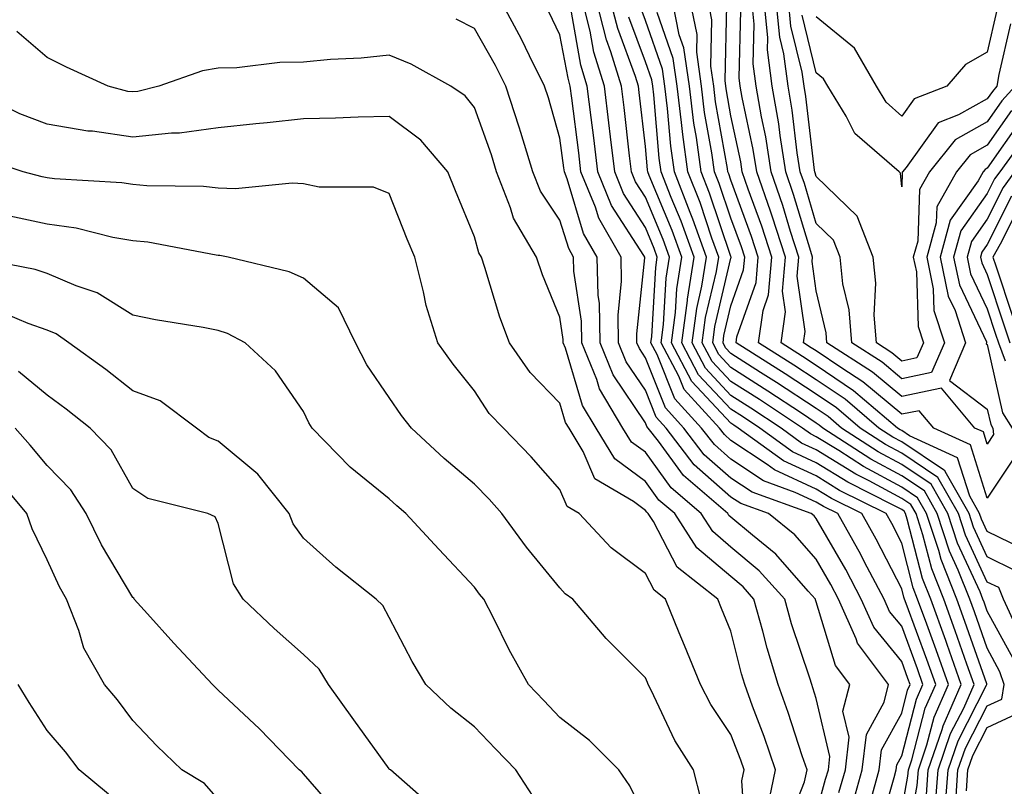
# Model space of a CAD drawing. Units: inches. Extents: x 1037123 to 1039763, y 7218698 to 7221338.
# Drawn here: x 1037285 to 1037400, y 7219580 to 7219670 of the extents above; entities that cross this region are included whole.
import ezdxf

# ---------------------------------------------------------------- set-up
doc = ezdxf.new("R2010")
doc.units = ezdxf.units.IN
doc.header["$MEASUREMENT"] = 0
doc.layers.add('Contour_10377218', color=7, linetype='Continuous', true_color=0x5b8431)

msp = doc.modelspace()

# ---------------------------------------------------------------- linework, layer by layer
at = {"layer": 'Contour_10377218'}
for points in [[(1037380.69, 7219579.28, 2952), (1037381.45, 7219581.92, 2952), (1037381.88, 7219585.75, 2952), (1037381.16, 7219588.81, 2952), (1037381.98, 7219591.92, 2952), (1037380.28, 7219594.15, 2952), (1037378.05, 7219601.61, 2952), (1037377.97, 7219601.84, 2952), (1037377.95, 7219601.92, 2952), (1037377.11, 7219602.86, 2952), (1037373.32, 7219607.19, 2952), (1037370.57, 7219609.4, 2952), (1037368.05, 7219611.49, 2952), (1037367.82, 7219611.69, 2952), (1037367.68, 7219611.92, 2952), (1037362.5, 7219616.37, 2952), (1037359.57, 7219620.4, 2952), (1037358.38, 7219621.92, 2952), (1037358.23, 7219622.1, 2952), (1037358.05, 7219622.55, 2952), (1037354.28, 7219628.15, 2952), (1037352.74, 7219631.92, 2952), (1037352.66, 7219636.53, 2952), (1037352.52, 7219637.45, 2952), (1037352.42, 7219641.92, 2952), (1037350.82, 7219644.69, 2952), (1037348.89, 7219651.08, 2952), (1037348.56, 7219651.92, 2952), (1037348.5, 7219652.37, 2952), (1037348.05, 7219655.85, 2952), (1037346.7, 7219660.57, 2952), (1037346.25, 7219661.92, 2952), (1037344.48, 7219665.49, 2952), (1037343.56, 7219667.43, 2952), (1037341.12, 7219671.92, 2952)], [(1037385.32, 7219574.65, 2949), (1037387.15, 7219581.02, 2949), (1037387.41, 7219581.92, 2949), (1037387.46, 7219582.51, 2949), (1037388.05, 7219583.56, 2949), (1037389.77, 7219590.2, 2949), (1037390.53, 7219591.92, 2949), (1037389.89, 7219593.76, 2949), (1037388.05, 7219598.74, 2949), (1037386.6, 7219600.47, 2949), (1037385.98, 7219601.92, 2949), (1037383.66, 7219606.31, 2949), (1037383.25, 7219607.12, 2949), (1037380.55, 7219611.92, 2949), (1037378.89, 7219612.76, 2949), (1037378.05, 7219613.27, 2949), (1037375.57, 7219614.4, 2949), (1037371.88, 7219615.75, 2949), (1037368.05, 7219618.27, 2949), (1037366.12, 7219619.99, 2949), (1037364.61, 7219621.92, 2949), (1037361.49, 7219625.36, 2949), (1037359.42, 7219630.55, 2949), (1037358.69, 7219631.92, 2949), (1037358.79, 7219632.66, 2949), (1037359.26, 7219640.71, 2949), (1037359.44, 7219641.92, 2949), (1037359.07, 7219642.94, 2949), (1037358.05, 7219645.38, 2949), (1037355.49, 7219649.36, 2949), (1037354.46, 7219651.92, 2949), (1037353.97, 7219656, 2949), (1037353.77, 7219657.64, 2949), (1037353.26, 7219661.92, 2949), (1037352.03, 7219665.9, 2949), (1037351.59, 7219668.38, 2949), (1037350.69, 7219671.92, 2949)], [(1037388.05, 7219577.27, 2948), (1037388.77, 7219581.2, 2948), (1037388.83, 7219581.92, 2948), (1037389.24, 7219583.11, 2948), (1037390.8, 7219589.17, 2948), (1037392.03, 7219591.92, 2948), (1037390.98, 7219594.85, 2948), (1037388.58, 7219601.39, 2948), (1037388.38, 7219601.92, 2948), (1037388.28, 7219602.15, 2948), (1037388.05, 7219603.11, 2948), (1037385.06, 7219608.93, 2948), (1037383.38, 7219611.92, 2948), (1037379.83, 7219613.7, 2948), (1037378.05, 7219614.79, 2948), (1037373.17, 7219617.04, 2948), (1037372.31, 7219617.66, 2948), (1037368.05, 7219620.47, 2948), (1037367.29, 7219621.16, 2948), (1037366.7, 7219621.92, 2948), (1037362.58, 7219626.45, 2948), (1037361.96, 7219628.01, 2948), (1037359.91, 7219631.92, 2948), (1037360.18, 7219634.05, 2948), (1037360.49, 7219639.48, 2948), (1037360.88, 7219641.92, 2948), (1037360.12, 7219643.99, 2948), (1037358.05, 7219648.95, 2948), (1037356.88, 7219650.75, 2948), (1037356.41, 7219651.92, 2948), (1037356.19, 7219653.78, 2948), (1037355.55, 7219659.42, 2948), (1037355.26, 7219661.92, 2948), (1037354.01, 7219665.96, 2948), (1037353.48, 7219667.35, 2948), (1037352.33, 7219671.92, 2948)], [(1037388.4, 7219572.27, 2947), (1037389.87, 7219580.1, 2947), (1037390, 7219581.92, 2947), (1037391, 7219584.87, 2947), (1037391.86, 7219588.11, 2947), (1037393.52, 7219591.92, 2947), (1037392.09, 7219595.96, 2947), (1037390.98, 7219598.99, 2947), (1037389.91, 7219601.92, 2947), (1037389.38, 7219603.25, 2947), (1037388.05, 7219608.46, 2947), (1037386.88, 7219610.75, 2947), (1037386.21, 7219611.92, 2947), (1037380.76, 7219614.63, 2947), (1037378.05, 7219616.33, 2947), (1037374.22, 7219618.09, 2947), (1037368.91, 7219621.92, 2947), (1037368.4, 7219622.27, 2947), (1037368.05, 7219622.49, 2947), (1037363.5, 7219627.37, 2947), (1037361.1, 7219631.92, 2947), (1037361.57, 7219635.44, 2947), (1037361.74, 7219638.23, 2947), (1037362.33, 7219641.92, 2947), (1037361.19, 7219645.06, 2947), (1037358.48, 7219651.49, 2947), (1037358.32, 7219651.92, 2947), (1037358.28, 7219652.15, 2947), (1037358.05, 7219654.89, 2947), (1037357.33, 7219661.2, 2947), (1037357.25, 7219661.92, 2947), (1037356.9, 7219663.07, 2947), (1037354.81, 7219668.68, 2947), (1037353.97, 7219671.92, 2947)], [(1037392.01, 7219577.96, 2945), (1037392.31, 7219581.92, 2945), (1037393.77, 7219586.2, 2945), (1037395.3, 7219589.17, 2945), (1037396.51, 7219591.92, 2945), (1037395.67, 7219594.3, 2945), (1037394.32, 7219598.19, 2945), (1037392.97, 7219601.92, 2945), (1037391.57, 7219605.44, 2945), (1037390.53, 7219609.44, 2945), (1037389.73, 7219611.92, 2945), (1037389.12, 7219612.99, 2945), (1037388.05, 7219613.7, 2945), (1037384.22, 7219615.75, 2945), (1037382.66, 7219616.53, 2945), (1037378.05, 7219619.4, 2945), (1037376.31, 7219620.18, 2945), (1037373.93, 7219621.92, 2945), (1037370.39, 7219624.26, 2945), (1037368.05, 7219625.75, 2945), (1037365.08, 7219628.95, 2945), (1037363.52, 7219631.92, 2945), (1037364.05, 7219635.92, 2945), (1037364.65, 7219638.52, 2945), (1037365.2, 7219641.92, 2945), (1037363.58, 7219646.39, 2945), (1037363.3, 7219647.17, 2945), (1037361.45, 7219651.92, 2945), (1037361.04, 7219654.91, 2945), (1037360.65, 7219659.32, 2945), (1037360.34, 7219661.92, 2945), (1037360.04, 7219663.91, 2945), (1037358.05, 7219669.62, 2945), (1037357.42, 7219671.3, 2945)], [(1037394.36, 7219578.23, 2943), (1037394.63, 7219581.92, 2943), (1037395.51, 7219584.46, 2943), (1037398.05, 7219589.44, 2943), (1037399.75, 7219590.22, 2943), (1037400.04, 7219591.92, 2943), (1037399.53, 7219593.4, 2943), (1037398.05, 7219596.16, 2943), (1037396.57, 7219600.44, 2943), (1037396.02, 7219601.92, 2943), (1037394.67, 7219605.3, 2943), (1037393.64, 7219607.51, 2943), (1037392.21, 7219611.92, 2943), (1037390.71, 7219614.58, 2943), (1037388.05, 7219616.35, 2943), (1037384.42, 7219618.29, 2943), (1037378.81, 7219621.92, 2943), (1037378.4, 7219622.27, 2943), (1037378.05, 7219622.51, 2943), (1037376.31, 7219623.66, 2943), (1037372.39, 7219626.26, 2943), (1037368.05, 7219629.03, 2943), (1037366.66, 7219630.53, 2943), (1037365.92, 7219631.92, 2943), (1037366.17, 7219633.8, 2943), (1037368.05, 7219641.82, 2943), (1037368.07, 7219641.9, 2943), (1037368.07, 7219641.94, 2943), (1037368.05, 7219642, 2943), (1037365.55, 7219649.42, 2943), (1037364.57, 7219651.92, 2943), (1037364.03, 7219655.94, 2943), (1037363.73, 7219657.6, 2943), (1037363.19, 7219661.92, 2943), (1037362.56, 7219666.43, 2943), (1037362.01, 7219667.96, 2943), (1037361.21, 7219671.92, 2943)], [(1037401.08, 7219594.95, 2942), (1037398.05, 7219600.49, 2942), (1037397.68, 7219601.55, 2942), (1037397.54, 7219601.92, 2942), (1037397.21, 7219602.76, 2942), (1037394.57, 7219608.44, 2942), (1037393.44, 7219611.92, 2942), (1037391.49, 7219615.36, 2942), (1037388.05, 7219617.66, 2942), (1037385.28, 7219619.15, 2942), (1037381, 7219621.92, 2942), (1037379.42, 7219623.29, 2942), (1037378.05, 7219624.21, 2942), (1037373.4, 7219627.27, 2942), (1037371.53, 7219628.44, 2942), (1037368.05, 7219630.67, 2942), (1037367.44, 7219631.31, 2942), (1037367.13, 7219631.92, 2942), (1037367.23, 7219632.74, 2942), (1037368.05, 7219636.22, 2942), (1037369.53, 7219640.44, 2942), (1037369.67, 7219641.92, 2942), (1037369.28, 7219643.15, 2942), (1037368.05, 7219646.47, 2942), (1037366.68, 7219650.55, 2942), (1037366.14, 7219651.92, 2942), (1037365.84, 7219654.13, 2942), (1037364.98, 7219658.85, 2942), (1037364.61, 7219661.92, 2942), (1037364.05, 7219665.92, 2942), (1037364.1, 7219667.97, 2942), (1037363.3, 7219671.92, 2942)], [(1037401.55, 7219598.42, 2941), (1037399.94, 7219601.92, 2941), (1037399.4, 7219603.27, 2941), (1037398.05, 7219603.91, 2941), (1037395.51, 7219609.38, 2941), (1037394.69, 7219611.92, 2941), (1037392.29, 7219616.16, 2941), (1037388.05, 7219618.99, 2941), (1037386.14, 7219620.01, 2941), (1037383.19, 7219621.92, 2941), (1037380.41, 7219624.28, 2941), (1037378.05, 7219625.88, 2941), (1037374.42, 7219628.29, 2941), (1037368.66, 7219631.92, 2941), (1037368.75, 7219632.62, 2941), (1037371, 7219638.97, 2941), (1037371.25, 7219641.92, 2941), (1037370.47, 7219644.34, 2941), (1037368.05, 7219650.94, 2941), (1037367.8, 7219651.67, 2941), (1037367.7, 7219651.92, 2941), (1037367.66, 7219652.31, 2941), (1037366.25, 7219660.12, 2941), (1037366.04, 7219661.92, 2941), (1037365.71, 7219664.26, 2941), (1037365.84, 7219669.71, 2941), (1037365.39, 7219671.92, 2941)], [(1037401.37, 7219605.24, 2940), (1037398.05, 7219606.86, 2940), (1037396.45, 7219610.32, 2940), (1037395.92, 7219611.92, 2940), (1037393.13, 7219616.84, 2940), (1037393.09, 7219616.96, 2940), (1037392.93, 7219617.04, 2940), (1037388.05, 7219620.3, 2940), (1037387, 7219620.87, 2940), (1037385.37, 7219621.92, 2940), (1037381.43, 7219625.3, 2940), (1037378.05, 7219627.58, 2940), (1037375.43, 7219629.3, 2940), (1037371.29, 7219631.92, 2940), (1037371.82, 7219635.69, 2940), (1037372.46, 7219637.51, 2940), (1037372.84, 7219641.92, 2940), (1037371.68, 7219645.55, 2940), (1037370.08, 7219649.89, 2940), (1037369.38, 7219651.92, 2940), (1037369.2, 7219653.07, 2940), (1037368.05, 7219658.46, 2940), (1037367.52, 7219661.39, 2940), (1037367.46, 7219661.92, 2940), (1037367.37, 7219662.6, 2940), (1037367.56, 7219671.43, 2940)], [(1037401.33, 7219618.64, 2938), (1037398.05, 7219613.72, 2938), (1037396.1, 7219619.97, 2938), (1037391.8, 7219621.92, 2938), (1037390.08, 7219623.95, 2938), (1037388.05, 7219623.54, 2938), (1037383.48, 7219627.35, 2938), (1037381.04, 7219628.93, 2938), (1037378.05, 7219630.96, 2938), (1037377.46, 7219631.33, 2938), (1037376.55, 7219631.92, 2938), (1037376.74, 7219633.23, 2938), (1037375.82, 7219639.69, 2938), (1037376.02, 7219641.92, 2938), (1037375.04, 7219644.93, 2938), (1037374.12, 7219647.99, 2938), (1037372.78, 7219651.92, 2938), (1037372.13, 7219656, 2938), (1037371.64, 7219658.33, 2938), (1037371.02, 7219661.92, 2938), (1037370.67, 7219664.54, 2938), (1037370.78, 7219669.19, 2938), (1037370.51, 7219671.92, 2938)], [(1037402, 7219657.97, 2937), (1037398.05, 7219652.33, 2937), (1037397.8, 7219652.17, 2937), (1037397.58, 7219651.92, 2937), (1037396.98, 7219650.85, 2937), (1037393.73, 7219646.24, 2937), (1037392.56, 7219641.92, 2937), (1037393.5, 7219637.37, 2937), (1037394.3, 7219635.67, 2937), (1037395.51, 7219631.92, 2937), (1037393.62, 7219627.49, 2937), (1037398.05, 7219624.15, 2937), (1037398.46, 7219622.33, 2937), (1037398.71, 7219621.92, 2937), (1037398.79, 7219621.18, 2937), (1037398.05, 7219620.06, 2937), (1037397.6, 7219621.47, 2937), (1037396.62, 7219621.92, 2937), (1037392.72, 7219626.59, 2937), (1037388.05, 7219625.61, 2937), (1037384.61, 7219628.48, 2937), (1037379.3, 7219631.92, 2937), (1037379.2, 7219633.07, 2937), (1037378.05, 7219637.97, 2937), (1037377.56, 7219641.43, 2937), (1037377.6, 7219641.92, 2937), (1037377.39, 7219642.58, 2937), (1037375.39, 7219649.26, 2937), (1037374.48, 7219651.92, 2937), (1037373.81, 7219656.16, 2937), (1037373.66, 7219657.53, 2937), (1037372.89, 7219661.92, 2937), (1037372.33, 7219666.2, 2937), (1037372.37, 7219667.6, 2937), (1037371.94, 7219671.92, 2937)], [(1037400.88, 7219659.09, 2936), (1037398.05, 7219655.05, 2936), (1037396.06, 7219653.91, 2936), (1037394.44, 7219651.92, 2936), (1037392.17, 7219647.8, 2936), (1037392.09, 7219645.96, 2936), (1037390.98, 7219641.92, 2936), (1037391.74, 7219638.23, 2936), (1037391.82, 7219635.69, 2936), (1037393.05, 7219631.92, 2936), (1037391.55, 7219628.42, 2936), (1037388.05, 7219627.7, 2936), (1037385.75, 7219629.62, 2936), (1037382.19, 7219631.92, 2936), (1037381.88, 7219635.75, 2936), (1037381.17, 7219638.8, 2936), (1037380.84, 7219641.92, 2936), (1037380.06, 7219643.93, 2936), (1037378.05, 7219645.88, 2936), (1037376.66, 7219650.53, 2936), (1037376.17, 7219651.92, 2936), (1037375.82, 7219654.15, 2936), (1037375.24, 7219659.11, 2936), (1037374.75, 7219661.92, 2936), (1037374.26, 7219665.71, 2936), (1037373.79, 7219667.66, 2936), (1037373.36, 7219671.92, 2936)], [(1037401.31, 7219661.92, 2935), (1037399.77, 7219660.2, 2935), (1037398.05, 7219657.76, 2935), (1037394.32, 7219655.65, 2935), (1037391.29, 7219651.92, 2935), (1037390.14, 7219649.83, 2935), (1037389.92, 7219643.8, 2935), (1037389.4, 7219641.92, 2935), (1037389.77, 7219640.2, 2935), (1037389.96, 7219633.83, 2935), (1037390.59, 7219631.92, 2935), (1037389.83, 7219630.14, 2935), (1037388.05, 7219629.77, 2935), (1037386.88, 7219630.75, 2935), (1037385.08, 7219631.92, 2935), (1037384.83, 7219635.14, 2935), (1037385.02, 7219638.89, 2935), (1037384.71, 7219641.92, 2935), (1037382.85, 7219646.72, 2935), (1037378.05, 7219651.37, 2935), (1037377.93, 7219651.8, 2935), (1037377.87, 7219651.92, 2935), (1037377.85, 7219652.12, 2935), (1037376.84, 7219660.71, 2935), (1037376.62, 7219661.92, 2935), (1037376.41, 7219663.56, 2935), (1037375.08, 7219668.95, 2935), (1037374.79, 7219671.92, 2935)], [(1037382.25, 7219577.72, 2951), (1037383.42, 7219581.92, 2951), (1037383.91, 7219586.06, 2951), (1037385.98, 7219589.85, 2951), (1037386.51, 7219591.92, 2951), (1037382.87, 7219596.74, 2951), (1037382.72, 7219597.25, 2951), (1037380.65, 7219601.92, 2951), (1037379.75, 7219603.62, 2951), (1037378.05, 7219606.57, 2951), (1037375.55, 7219609.42, 2951), (1037372.44, 7219611.92, 2951), (1037369.22, 7219613.09, 2951), (1037368.05, 7219613.85, 2951), (1037363.77, 7219617.64, 2951), (1037360.47, 7219621.92, 2951), (1037359.32, 7219623.19, 2951), (1037358.05, 7219626.35, 2951), (1037355.8, 7219629.67, 2951), (1037354.91, 7219631.92, 2951), (1037354.85, 7219635.12, 2951), (1037355.26, 7219639.13, 2951), (1037355.2, 7219641.92, 2951), (1037352.6, 7219646.47, 2951), (1037352.19, 7219647.78, 2951), (1037350.51, 7219651.92, 2951), (1037350.26, 7219654.13, 2951), (1037349.44, 7219660.53, 2951), (1037349.26, 7219661.92, 2951), (1037348.99, 7219662.86, 2951), (1037348.05, 7219667.96, 2951), (1037346.76, 7219670.63, 2951)], [(1037384.38, 7219578.25, 2950), (1037385.41, 7219581.92, 2950), (1037385.69, 7219584.28, 2950), (1037388.05, 7219588.58, 2950), (1037388.73, 7219591.24, 2950), (1037389.05, 7219591.92, 2950), (1037388.77, 7219592.64, 2950), (1037388.05, 7219594.63, 2950), (1037384.77, 7219598.64, 2950), (1037383.3, 7219601.92, 2950), (1037381.49, 7219605.36, 2950), (1037378.05, 7219611.33, 2950), (1037377.78, 7219611.65, 2950), (1037377.44, 7219611.92, 2950), (1037370.55, 7219614.42, 2950), (1037368.05, 7219616.06, 2950), (1037364.94, 7219618.81, 2950), (1037362.54, 7219621.92, 2950), (1037360.41, 7219624.28, 2950), (1037358.05, 7219630.16, 2950), (1037357.35, 7219631.22, 2950), (1037357.05, 7219631.92, 2950), (1037357.03, 7219632.94, 2950), (1037357.97, 7219641.84, 2950), (1037357.97, 7219641.92, 2950), (1037357.85, 7219642.12, 2950), (1037354.09, 7219647.96, 2950), (1037352.48, 7219651.92, 2950), (1037352.01, 7219655.88, 2950), (1037351.7, 7219658.27, 2950), (1037351.25, 7219661.92, 2950), (1037350.51, 7219664.38, 2950), (1037349.38, 7219670.59, 2950)], [(1037390.94, 7219579.03, 2946), (1037391.16, 7219581.92, 2946), (1037392.78, 7219586.65, 2946), (1037392.89, 7219587.08, 2946), (1037395.02, 7219591.92, 2946), (1037393.36, 7219596.61, 2946), (1037393.21, 7219597.08, 2946), (1037391.45, 7219601.92, 2946), (1037390.47, 7219604.34, 2946), (1037388.69, 7219611.28, 2946), (1037388.48, 7219611.92, 2946), (1037388.32, 7219612.19, 2946), (1037388.05, 7219612.39, 2946), (1037387.05, 7219612.92, 2946), (1037381.72, 7219615.59, 2946), (1037378.05, 7219617.86, 2946), (1037375.28, 7219619.15, 2946), (1037371.43, 7219621.92, 2946), (1037369.4, 7219623.27, 2946), (1037368.05, 7219624.13, 2946), (1037364.28, 7219628.15, 2946), (1037362.31, 7219631.92, 2946), (1037362.97, 7219636.84, 2946), (1037362.97, 7219637, 2946), (1037363.75, 7219641.92, 2946), (1037362.25, 7219646.12, 2946), (1037361.08, 7219648.89, 2946), (1037359.89, 7219651.92, 2946), (1037359.65, 7219653.52, 2946), (1037359.03, 7219660.94, 2946), (1037358.91, 7219661.92, 2946), (1037358.79, 7219662.66, 2946), (1037358.05, 7219664.79, 2946), (1037356.12, 7219669.99, 2946)], [(1037393.11, 7219576.98, 2944), (1037393.48, 7219581.92, 2944), (1037394.65, 7219585.32, 2944), (1037397.97, 7219591.84, 2944), (1037398.01, 7219591.92, 2944), (1037397.99, 7219591.98, 2944), (1037395.43, 7219599.3, 2944), (1037394.5, 7219601.92, 2944), (1037392.66, 7219606.53, 2944), (1037392.37, 7219607.6, 2944), (1037390.96, 7219611.92, 2944), (1037389.91, 7219613.78, 2944), (1037388.05, 7219615.03, 2944), (1037383.56, 7219617.43, 2944), (1037380.67, 7219619.3, 2944), (1037378.05, 7219620.92, 2944), (1037377.37, 7219621.24, 2944), (1037376.43, 7219621.92, 2944), (1037371.39, 7219625.26, 2944), (1037368.05, 7219627.39, 2944), (1037365.86, 7219629.73, 2944), (1037364.71, 7219631.92, 2944), (1037365.1, 7219634.87, 2944), (1037366.37, 7219640.24, 2944), (1037366.64, 7219641.92, 2944), (1037365.84, 7219644.13, 2944), (1037364.44, 7219648.31, 2944), (1037363.01, 7219651.92, 2944), (1037362.41, 7219656.28, 2944), (1037362.29, 7219657.68, 2944), (1037361.76, 7219661.92, 2944), (1037361.31, 7219665.18, 2944), (1037359.42, 7219670.55, 2944)], [(1037402.15, 7219607.82, 2939), (1037398.05, 7219609.81, 2939), (1037397.39, 7219611.26, 2939), (1037397.15, 7219611.92, 2939), (1037396, 7219613.97, 2939), (1037394.59, 7219618.46, 2939), (1037388.95, 7219621.02, 2939), (1037388.05, 7219621.63, 2939), (1037387.85, 7219621.72, 2939), (1037387.56, 7219621.92, 2939), (1037382.42, 7219626.3, 2939), (1037378.05, 7219629.26, 2939), (1037376.45, 7219630.32, 2939), (1037373.93, 7219631.92, 2939), (1037374.44, 7219635.53, 2939), (1037374.09, 7219637.96, 2939), (1037374.44, 7219641.92, 2939), (1037372.87, 7219646.74, 2939), (1037372.68, 7219647.29, 2939), (1037371.08, 7219651.92, 2939), (1037370.67, 7219654.54, 2939), (1037369.38, 7219660.59, 2939), (1037369.14, 7219661.92, 2939), (1037369.03, 7219662.9, 2939), (1037369.2, 7219670.77, 2939)], [(1037400.76, 7219669.21, 2934), (1037399.42, 7219663.29, 2934), (1037399.18, 7219661.92, 2934), (1037398.66, 7219661.31, 2934), (1037398.05, 7219660.47, 2934), (1037394.71, 7219658.58, 2934), (1037392.31, 7219657.66, 2934), (1037388.56, 7219652.43, 2934), (1037388.15, 7219651.92, 2934), (1037388.11, 7219651.86, 2934), (1037388.05, 7219650.14, 2934), (1037387.89, 7219651.76, 2934), (1037387.74, 7219651.92, 2934), (1037382.54, 7219656.41, 2934), (1037381.53, 7219658.44, 2934), (1037379.4, 7219661.92, 2934), (1037378.91, 7219662.78, 2934), (1037378.05, 7219663.48, 2934), (1037376.39, 7219670.26, 2934)], [(1037399.16, 7219670.81, 2933), (1037398.05, 7219665.92, 2933), (1037395.51, 7219664.46, 2933), (1037393.34, 7219661.92, 2933), (1037389.51, 7219660.46, 2933), (1037388.05, 7219658.42, 2933), (1037386.21, 7219660.08, 2933), (1037385.08, 7219661.92, 2933), (1037382.5, 7219666.37, 2933), (1037378.05, 7219670.05, 2933)], [(1037378.05, 7219576.84, 2953), (1037379.14, 7219580.83, 2953), (1037379.46, 7219581.92, 2953), (1037379.63, 7219583.5, 2953), (1037378.05, 7219590.3, 2953), (1037377.66, 7219591.53, 2953), (1037377.52, 7219591.92, 2953), (1037377.29, 7219592.68, 2953), (1037375.16, 7219599.03, 2953), (1037374.36, 7219601.92, 2953), (1037371.37, 7219605.24, 2953), (1037368.05, 7219608.01, 2953), (1037365.94, 7219609.81, 2953), (1037364.57, 7219611.92, 2953), (1037361.08, 7219614.95, 2953), (1037358.05, 7219619.09, 2953), (1037356.41, 7219620.28, 2953), (1037355.41, 7219621.92, 2953), (1037352.66, 7219626.53, 2953), (1037352.35, 7219627.62, 2953), (1037350.59, 7219631.92, 2953), (1037350.55, 7219634.42, 2953), (1037349.67, 7219640.3, 2953), (1037349.63, 7219641.92, 2953), (1037349.07, 7219642.94, 2953), (1037348.05, 7219646.26, 2953), (1037345.76, 7219649.63, 2953), (1037344.87, 7219651.92, 2953), (1037343.46, 7219656.51, 2953), (1037343.28, 7219657.15, 2953), (1037341.7, 7219661.92, 2953), (1037340.49, 7219664.36, 2953), (1037338.05, 7219668.7, 2953), (1037335.9, 7219669.77, 2953)], [(1037374.63, 7219575.34, 2954), (1037376.66, 7219580.53, 2954), (1037376.96, 7219581.92, 2954), (1037376.39, 7219583.58, 2954), (1037374.77, 7219588.64, 2954), (1037373.6, 7219591.92, 2954), (1037372.31, 7219596.18, 2954), (1037371.8, 7219598.17, 2954), (1037370.75, 7219601.92, 2954), (1037369.48, 7219603.35, 2954), (1037368.05, 7219604.54, 2954), (1037364.05, 7219607.92, 2954), (1037361.49, 7219611.92, 2954), (1037359.63, 7219613.5, 2954), (1037358.05, 7219615.69, 2954), (1037354.46, 7219618.33, 2954), (1037352.27, 7219621.92, 2954), (1037350.69, 7219624.56, 2954), (1037348.69, 7219631.28, 2954), (1037348.44, 7219631.92, 2954), (1037348.42, 7219632.29, 2954), (1037348.05, 7219634.89, 2954), (1037346, 7219639.87, 2954), (1037345.3, 7219641.92, 2954), (1037342.6, 7219646.47, 2954), (1037342.27, 7219647.7, 2954), (1037340.63, 7219651.92, 2954), (1037340.02, 7219653.89, 2954), (1037338.05, 7219659.42, 2954), (1037336.94, 7219660.81, 2954), (1037335.28, 7219661.92, 2954), (1037330.63, 7219664.5, 2954), (1037328.05, 7219665.57, 2954), (1037324.77, 7219665.2, 2954), (1037321.19, 7219665.06, 2954), (1037318.05, 7219664.75, 2954), (1037315.26, 7219664.71, 2954), (1037310.22, 7219664.09, 2954), (1037308.05, 7219664.05, 2954), (1037306.23, 7219663.74, 2954), (1037301.1, 7219661.92, 2954), (1037298.66, 7219661.31, 2954), (1037298.05, 7219661.26, 2954), (1037297.46, 7219661.33, 2954), (1037295.16, 7219661.92, 2954), (1037290.3, 7219664.17, 2954), (1037288.05, 7219665.28, 2954), (1037284.48, 7219668.35, 2954)], [(1037372.37, 7219577.6, 2955), (1037373.26, 7219581.92, 2955), (1037371.96, 7219585.83, 2955), (1037370.59, 7219589.38, 2955), (1037369.67, 7219591.92, 2955), (1037369.3, 7219593.17, 2955), (1037368.05, 7219598.15, 2955), (1037366.96, 7219600.83, 2955), (1037366.51, 7219601.92, 2955), (1037361.78, 7219605.65, 2955), (1037358.99, 7219610.98, 2955), (1037358.38, 7219611.92, 2955), (1037358.21, 7219612.08, 2955), (1037358.05, 7219612.29, 2955), (1037356.64, 7219613.33, 2955), (1037352.13, 7219616, 2955), (1037350.78, 7219619.19, 2955), (1037349.12, 7219621.92, 2955), (1037348.71, 7219622.58, 2955), (1037348.05, 7219624.85, 2955), (1037344.55, 7219628.42, 2955), (1037342.13, 7219631.92, 2955), (1037341.02, 7219634.89, 2955), (1037339.26, 7219640.71, 2955), (1037338.85, 7219641.92, 2955), (1037338.56, 7219642.43, 2955), (1037338.05, 7219644.32, 2955), (1037335.82, 7219649.69, 2955), (1037334.92, 7219651.92, 2955), (1037331.76, 7219655.63, 2955), (1037328.05, 7219658.38, 2955), (1037324.44, 7219658.31, 2955), (1037321.76, 7219658.21, 2955), (1037318.05, 7219658.13, 2955), (1037313.79, 7219657.66, 2955), (1037312.46, 7219657.51, 2955), (1037308.05, 7219657.06, 2955), (1037303.52, 7219656.45, 2955), (1037302.58, 7219656.45, 2955), (1037298.05, 7219655.98, 2955), (1037293.32, 7219656.65, 2955), (1037292.8, 7219656.67, 2955), (1037288.05, 7219657.47, 2955), (1037284.83, 7219658.7, 2955), (1037278.25, 7219661.92, 2955)], [(1037403.11, 7219656.86, 2938), (1037399.51, 7219651.92, 2938), (1037398.89, 7219651.08, 2938), (1037398.05, 7219649.38, 2938), (1037394.98, 7219644.99, 2938), (1037394.12, 7219641.92, 2938), (1037394.81, 7219638.68, 2938), (1037397.95, 7219632.02, 2938), (1037397.97, 7219631.92, 2938), (1037397.93, 7219631.8, 2938), (1037398.05, 7219631.71, 2938), (1037399.83, 7219623.7, 2938), (1037400.96, 7219621.92, 2938)], [(1037369.81, 7219573.68, 2956), (1037369.32, 7219580.65, 2956), (1037369.59, 7219581.92, 2956), (1037369.2, 7219583.07, 2956), (1037368.05, 7219586.08, 2956), (1037365.71, 7219589.58, 2956), (1037364.48, 7219591.92, 2956), (1037362.62, 7219596.49, 2956), (1037362.01, 7219597.96, 2956), (1037360.39, 7219601.92, 2956), (1037359.09, 7219602.96, 2956), (1037358.05, 7219604.91, 2956), (1037354.03, 7219607.9, 2956), (1037350.3, 7219611.92, 2956), (1037348.89, 7219612.76, 2956), (1037348.05, 7219614.73, 2956), (1037344.69, 7219618.56, 2956), (1037341.43, 7219621.92, 2956), (1037339.77, 7219623.64, 2956), (1037338.05, 7219626.28, 2956), (1037335.53, 7219629.4, 2956), (1037333.77, 7219631.92, 2956), (1037332.39, 7219636.26, 2956), (1037332.09, 7219637.88, 2956), (1037331.06, 7219641.92, 2956), (1037330.18, 7219644.05, 2956), (1037328.05, 7219649.36, 2956), (1037326.23, 7219650.1, 2956), (1037319.87, 7219650.1, 2956), (1037318.05, 7219650.51, 2956), (1037316.72, 7219650.59, 2956), (1037310.06, 7219649.91, 2956), (1037308.05, 7219650.01, 2956), (1037306.33, 7219650.2, 2956), (1037299.71, 7219650.26, 2956), (1037298.05, 7219650.42, 2956), (1037296.76, 7219650.63, 2956), (1037288.89, 7219651.08, 2956), (1037288.05, 7219651.2, 2956), (1037287.44, 7219651.31, 2956), (1037285.24, 7219651.92, 2956), (1037279.85, 7219653.72, 2956)], [(1037401.23, 7219651.92, 2939), (1037399.91, 7219650.06, 2939), (1037398.05, 7219646.39, 2939), (1037396.21, 7219643.76, 2939), (1037395.71, 7219641.92, 2939), (1037396.1, 7219639.97, 2939), (1037398.05, 7219635.87, 2939), (1037399.03, 7219632.9, 2939), (1037399.36, 7219631.92, 2939), (1037400.16, 7219629.81, 2939)], [(1037400.9, 7219649.07, 2940), (1037398.05, 7219643.4, 2940), (1037397.44, 7219642.53, 2940), (1037397.27, 7219641.92, 2940), (1037397.41, 7219641.28, 2940), (1037398.05, 7219639.91, 2940), (1037400.04, 7219633.91, 2940), (1037400.71, 7219631.92, 2940)], [(1037401.9, 7219648.07, 2941), (1037399.57, 7219643.44, 2941), (1037398.71, 7219641.92, 2941), (1037399.07, 7219640.9, 2941), (1037401.04, 7219634.91, 2941)], [(1037364.57, 7219578.44, 2957), (1037363.67, 7219581.92, 2957), (1037361.49, 7219585.36, 2957), (1037358.71, 7219591.26, 2957), (1037358.36, 7219591.92, 2957), (1037358.28, 7219592.15, 2957), (1037358.05, 7219592.7, 2957), (1037353.44, 7219597.31, 2957), (1037349.57, 7219601.92, 2957), (1037348.67, 7219602.55, 2957), (1037348.05, 7219603.23, 2957), (1037344.14, 7219608.01, 2957), (1037341.25, 7219611.92, 2957), (1037339.75, 7219613.62, 2957), (1037338.05, 7219615.36, 2957), (1037334.5, 7219618.37, 2957), (1037330.67, 7219621.92, 2957), (1037329.51, 7219623.38, 2957), (1037328.05, 7219625.51, 2957), (1037325.45, 7219629.32, 2957), (1037324.12, 7219631.92, 2957), (1037322.11, 7219635.98, 2957), (1037318.05, 7219639.48, 2957), (1037316.35, 7219640.22, 2957), (1037309.22, 7219641.92, 2957), (1037308.26, 7219642.13, 2957), (1037308.05, 7219642.13, 2957), (1037307.8, 7219642.17, 2957), (1037299.83, 7219643.7, 2957), (1037298.05, 7219643.85, 2957), (1037295.73, 7219644.24, 2957), (1037291.43, 7219645.3, 2957), (1037288.05, 7219645.77, 2957), (1037283.13, 7219646.84, 2957)], [(1037358.05, 7219576.37, 2958), (1037356.21, 7219580.08, 2958), (1037354.92, 7219581.92, 2958), (1037351.49, 7219585.36, 2958), (1037348.05, 7219588.07, 2958), (1037346.16, 7219590.03, 2958), (1037344.38, 7219591.92, 2958), (1037342.11, 7219595.98, 2958), (1037340.26, 7219599.71, 2958), (1037339.12, 7219601.92, 2958), (1037338.64, 7219602.51, 2958), (1037338.05, 7219603.33, 2958), (1037333.89, 7219607.76, 2958), (1037330.02, 7219611.92, 2958), (1037328.95, 7219612.82, 2958), (1037328.05, 7219613.66, 2958), (1037323.48, 7219617.35, 2958), (1037319.05, 7219621.92, 2958), (1037318.66, 7219622.53, 2958), (1037318.05, 7219623.85, 2958), (1037314.75, 7219628.62, 2958), (1037311.19, 7219631.92, 2958), (1037309.12, 7219632.99, 2958), (1037308.05, 7219633.35, 2958), (1037306.29, 7219633.68, 2958), (1037300.71, 7219634.58, 2958), (1037298.05, 7219635.14, 2958), (1037293.89, 7219637.76, 2958), (1037291.41, 7219638.56, 2958), (1037288.05, 7219640.01, 2958), (1037286.62, 7219640.49, 2958), (1037279.16, 7219641.92, 2958)], [(1037344.92, 7219578.8, 2959), (1037342.87, 7219581.92, 2959), (1037340.51, 7219584.38, 2959), (1037338.05, 7219586.98, 2959), (1037335.28, 7219589.15, 2959), (1037332.35, 7219591.92, 2959), (1037330.75, 7219594.62, 2959), (1037328.05, 7219599.77, 2959), (1037327.31, 7219601.18, 2959), (1037326.55, 7219601.92, 2959), (1037321.8, 7219605.67, 2959), (1037318.05, 7219609.03, 2959), (1037316.84, 7219610.71, 2959), (1037316.37, 7219611.92, 2959), (1037312.68, 7219616.55, 2959), (1037308.05, 7219620.4, 2959), (1037306.96, 7219620.83, 2959), (1037305.51, 7219621.92, 2959), (1037301.25, 7219625.12, 2959), (1037298.05, 7219626.3, 2959), (1037294.91, 7219628.78, 2959), (1037290.57, 7219631.92, 2959), (1037289.09, 7219632.96, 2959), (1037288.05, 7219633.4, 2959), (1037285.8, 7219634.17, 2959), (1037281.92, 7219635.79, 2959)], [(1037333.46, 7219577.33, 2960), (1037328.21, 7219581.92, 2960), (1037328.11, 7219581.98, 2960), (1037328.05, 7219582.04, 2960), (1037323.91, 7219587.78, 2960), (1037320.96, 7219591.92, 2960), (1037319.85, 7219593.72, 2960), (1037318.05, 7219595.44, 2960), (1037314.59, 7219598.46, 2960), (1037310.96, 7219601.92, 2960), (1037309.85, 7219603.72, 2960), (1037308.05, 7219610.75, 2960), (1037307.68, 7219611.55, 2960), (1037306.82, 7219611.92, 2960), (1037299.81, 7219613.68, 2960), (1037298.05, 7219614.85, 2960), (1037295.51, 7219619.38, 2960), (1037293.05, 7219621.92, 2960), (1037290.26, 7219624.13, 2960), (1037288.05, 7219625.77, 2960), (1037284.69, 7219628.56, 2960)], [(1037322.48, 7219576.35, 2961), (1037318.05, 7219581.45, 2961), (1037317.82, 7219581.69, 2961), (1037317.54, 7219581.92, 2961), (1037312.87, 7219586.74, 2961), (1037308.05, 7219591.26, 2961), (1037307.39, 7219591.92, 2961), (1037302.87, 7219596.74, 2961), (1037299.79, 7219600.18, 2961), (1037298.23, 7219601.92, 2961), (1037298.17, 7219602.04, 2961), (1037298.05, 7219602.1, 2961), (1037294.38, 7219608.25, 2961), (1037292.58, 7219611.92, 2961), (1037290.82, 7219614.69, 2961), (1037288.05, 7219617.55, 2961), (1037286.06, 7219619.93, 2961), (1037284.3, 7219621.92, 2961)], [(1037308.05, 7219578.52, 2962), (1037306.45, 7219580.32, 2962), (1037303.81, 7219581.92, 2962), (1037300.86, 7219584.73, 2962), (1037298.05, 7219587.72, 2962), (1037296.25, 7219590.12, 2962), (1037294.75, 7219591.92, 2962), (1037292.31, 7219596.18, 2962), (1037291.72, 7219598.25, 2962), (1037290.28, 7219601.92, 2962), (1037289.48, 7219603.35, 2962), (1037288.05, 7219606.49, 2962), (1037286.27, 7219610.14, 2962), (1037285.67, 7219611.92, 2962), (1037282.19, 7219616.06, 2962)], [(1037295.2, 7219579.07, 2963), (1037291.76, 7219581.92, 2963), (1037290.16, 7219584.03, 2963), (1037288.05, 7219586.53, 2963), (1037285.94, 7219589.81, 2963), (1037284.63, 7219591.92, 2963)], [(1037395.61, 7219579.48, 2942), (1037395.8, 7219581.92, 2942), (1037396.37, 7219583.6, 2942), (1037398.05, 7219586.88, 2942), (1037401.47, 7219588.5, 2942)]]:
    msp.add_polyline3d(points, dxfattribs=at)

doc.saveas('drawing.dxf')
